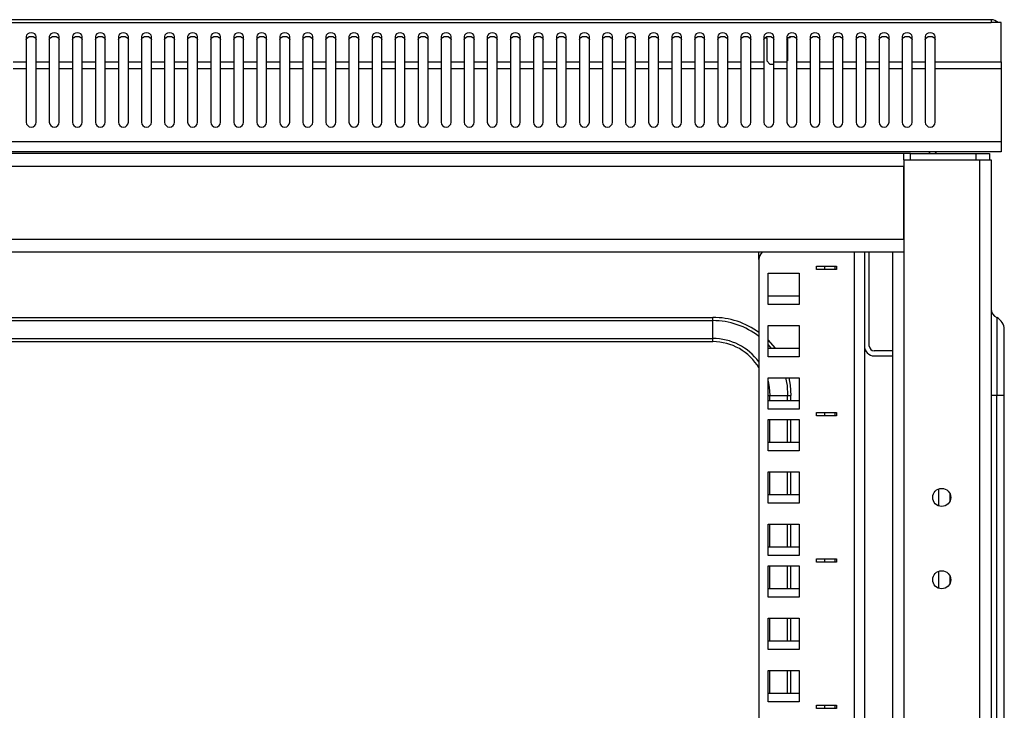
# Model space of a CAD drawing. Units: millimetres. Extents: x 2637 to 6169, y 631 to 6140.
# Drawn here: x 5505 to 5804, y 5431 to 5640 of the extents above; entities that cross this region are included whole.
import ezdxf

# ---------------------------------------------------------------- set-up
doc = ezdxf.new("R2010")
doc.units = ezdxf.units.MM

msp = doc.modelspace()

# ---------------------------------------------------------------- linework, layer by layer
at = {"linetype": 'Continuous', "lineweight": 25}
for p, q in [((5799.68, 5640.36), (5209.68, 5640.36)), ((5209.68, 5639.48), (5799.68, 5639.48)), ((5799.68, 5640.36), (5799.68, 5639.48)), ((5802.68, 5639.48), (5799.68, 5639.48)), ((5802.68, 5627.54), (5802.68, 5639.48)), ((5506.68, 5635.28), (5506.68, 5627.54)), ((5509.68, 5627.54), (5509.68, 5635.28)), ((5513.68, 5635.28), (5513.68, 5627.54)), ((5516.68, 5627.54), (5516.68, 5635.28)), ((5520.68, 5635.28), (5520.68, 5627.54)), ((5523.68, 5627.54), (5523.68, 5635.28)), ((5527.68, 5635.28), (5527.68, 5627.54)), ((5530.68, 5627.54), (5530.68, 5635.28)), ((5534.68, 5635.28), (5534.68, 5627.54)), ((5537.68, 5627.54), (5537.68, 5635.28)), ((5541.68, 5635.28), (5541.68, 5627.54)), ((5544.68, 5627.54), (5544.68, 5635.28)), ((5548.68, 5635.28), (5548.68, 5627.54)), ((5551.68, 5627.54), (5551.68, 5635.28)), ((5555.68, 5635.28), (5555.68, 5627.54)), ((5558.68, 5627.54), (5558.68, 5635.28)), ((5562.68, 5635.28), (5562.68, 5627.54)), ((5565.68, 5627.54), (5565.68, 5635.28)), ((5569.68, 5635.28), (5569.68, 5627.54)), ((5572.68, 5627.54), (5572.68, 5635.28)), ((5576.68, 5635.28), (5576.68, 5627.54)), ((5579.68, 5627.54), (5579.68, 5635.28)), ((5583.68, 5635.28), (5583.68, 5627.54)), ((5586.68, 5627.54), (5586.68, 5635.28)), ((5590.68, 5635.28), (5590.68, 5627.54)), ((5593.68, 5627.54), (5593.68, 5635.28)), ((5597.68, 5635.28), (5597.68, 5627.54)), ((5600.68, 5627.54), (5600.68, 5635.28)), ((5604.68, 5635.28), (5604.68, 5627.54)), ((5607.68, 5627.54), (5607.68, 5635.28)), ((5611.68, 5635.28), (5611.68, 5627.54)), ((5614.68, 5627.54), (5614.68, 5635.28)), ((5618.68, 5635.28), (5618.68, 5627.54)), ((5621.68, 5627.54), (5621.68, 5635.28)), ((5625.68, 5635.28), (5625.68, 5627.54)), ((5628.68, 5627.54), (5628.68, 5635.28)), ((5632.68, 5635.28), (5632.68, 5627.54)), ((5635.68, 5627.54), (5635.68, 5635.28)), ((5639.68, 5635.28), (5639.68, 5627.54)), ((5642.68, 5627.54), (5642.68, 5635.28)), ((5646.68, 5635.28), (5646.68, 5627.54)), ((5649.68, 5627.54), (5649.68, 5635.28)), ((5653.68, 5635.28), (5653.68, 5627.54)), ((5656.68, 5627.54), (5656.68, 5635.28)), ((5660.68, 5635.28), (5660.68, 5627.54)), ((5663.68, 5627.54), (5663.68, 5635.28)), ((5667.68, 5635.28), (5667.68, 5627.54)), ((5670.68, 5627.54), (5670.68, 5635.28)), ((5674.68, 5635.28), (5674.68, 5627.54)), ((5677.68, 5627.54), (5677.68, 5635.28)), ((5681.68, 5635.28), (5681.68, 5627.54)), ((5684.68, 5627.54), (5684.68, 5635.28)), ((5688.68, 5635.28), (5688.68, 5627.54)), ((5691.68, 5627.54), (5691.68, 5635.28)), ((5695.68, 5635.28), (5695.68, 5627.54)), ((5698.68, 5627.54), (5698.68, 5635.28)), ((5702.68, 5635.28), (5702.68, 5627.54)), ((5705.68, 5627.54), (5705.68, 5635.28)), ((5709.68, 5635.28), (5709.68, 5627.54)), ((5712.68, 5627.54), (5712.68, 5635.28)), ((5716.68, 5635.28), (5716.68, 5627.54)), ((5719.68, 5627.54), (5719.68, 5635.28)), ((5723.68, 5635.28), (5723.68, 5627.54)), ((5726.68, 5627.54), (5726.68, 5635.28)), ((5730.68, 5635.28), (5730.68, 5627.54)), ((5730.99, 5634.86), (5731.53, 5634.86)), ((5731.53, 5634.86), (5731.53, 5627.86)), ((5733.68, 5627.54), (5733.68, 5635.28)), ((5737.68, 5635.28), (5737.68, 5627.54)), ((5737.83, 5634.68), (5737.83, 5627.86)), ((5738.68, 5634.86), (5737.99, 5634.86)), ((5738.68, 5634.86), (5738.68, 5635.22)), ((5740.68, 5627.54), (5740.68, 5635.28)), ((5744.68, 5635.28), (5744.68, 5627.54)), ((5747.68, 5627.54), (5747.68, 5635.28)), ((5751.68, 5635.28), (5751.68, 5627.54)), ((5754.68, 5627.54), (5754.68, 5635.28)), ((5758.68, 5635.28), (5758.68, 5627.54)), ((5761.68, 5627.54), (5761.68, 5635.28)), ((5765.68, 5635.28), (5765.68, 5627.54)), ((5768.68, 5627.54), (5768.68, 5635.28)), ((5772.68, 5635.28), (5772.68, 5627.54)), ((5775.68, 5627.54), (5775.68, 5635.28)), ((5779.68, 5635.28), (5779.68, 5627.54)), ((5782.68, 5627.54), (5782.68, 5635.28)), ((5502.68, 5627.54), (5506.68, 5627.54)), ((5506.68, 5627.54), (5506.68, 5625.42)), ((5509.68, 5627.54), (5513.68, 5627.54)), ((5509.68, 5625.42), (5509.68, 5627.54)), ((5513.68, 5627.54), (5513.68, 5625.42)), ((5516.68, 5627.54), (5520.68, 5627.54)), ((5516.68, 5625.42), (5516.68, 5627.54)), ((5520.68, 5627.54), (5520.68, 5625.42)), ((5523.68, 5627.54), (5527.68, 5627.54)), ((5523.68, 5625.42), (5523.68, 5627.54)), ((5527.68, 5627.54), (5527.68, 5625.42)), ((5530.68, 5627.54), (5534.68, 5627.54)), ((5530.68, 5625.42), (5530.68, 5627.54)), ((5534.68, 5627.54), (5534.68, 5625.42)), ((5537.68, 5627.54), (5541.68, 5627.54)), ((5537.68, 5625.42), (5537.68, 5627.54)), ((5541.68, 5627.54), (5541.68, 5625.42)), ((5544.68, 5627.54), (5548.68, 5627.54)), ((5544.68, 5625.42), (5544.68, 5627.54)), ((5548.68, 5627.54), (5548.68, 5625.42)), ((5551.68, 5627.54), (5555.68, 5627.54)), ((5551.68, 5625.42), (5551.68, 5627.54)), ((5555.68, 5627.54), (5555.68, 5625.42)), ((5558.68, 5627.54), (5562.68, 5627.54)), ((5558.68, 5625.42), (5558.68, 5627.54)), ((5562.68, 5627.54), (5562.68, 5625.42)), ((5565.68, 5627.54), (5569.68, 5627.54)), ((5565.68, 5625.42), (5565.68, 5627.54)), ((5569.68, 5627.54), (5569.68, 5625.42)), ((5572.68, 5627.54), (5576.68, 5627.54)), ((5572.68, 5625.42), (5572.68, 5627.54)), ((5576.68, 5627.54), (5576.68, 5625.42)), ((5579.68, 5627.54), (5583.68, 5627.54)), ((5579.68, 5625.42), (5579.68, 5627.54)), ((5583.68, 5627.54), (5583.68, 5625.42)), ((5586.68, 5625.42), (5586.68, 5627.54)), ((5586.68, 5627.54), (5590.68, 5627.54)), ((5590.68, 5627.54), (5590.68, 5625.42)), ((5593.68, 5627.54), (5597.68, 5627.54)), ((5593.68, 5625.42), (5593.68, 5627.54)), ((5597.68, 5627.54), (5597.68, 5625.42)), ((5600.68, 5627.54), (5604.68, 5627.54)), ((5600.68, 5625.42), (5600.68, 5627.54)), ((5604.68, 5627.54), (5604.68, 5625.42)), ((5607.68, 5627.54), (5611.68, 5627.54)), ((5607.68, 5625.42), (5607.68, 5627.54)), ((5611.68, 5627.54), (5611.68, 5625.42)), ((5614.68, 5627.54), (5618.68, 5627.54)), ((5614.68, 5625.42), (5614.68, 5627.54)), ((5618.68, 5627.54), (5618.68, 5625.42)), ((5621.68, 5627.54), (5625.68, 5627.54)), ((5621.68, 5625.42), (5621.68, 5627.54)), ((5625.68, 5627.54), (5625.68, 5625.42)), ((5628.68, 5627.54), (5632.68, 5627.54)), ((5628.68, 5625.42), (5628.68, 5627.54)), ((5632.68, 5627.54), (5632.68, 5625.42)), ((5635.68, 5627.54), (5639.68, 5627.54)), ((5635.68, 5625.42), (5635.68, 5627.54)), ((5639.68, 5627.54), (5639.68, 5625.42)), ((5642.68, 5625.42), (5642.68, 5627.54)), ((5642.68, 5627.54), (5646.68, 5627.54)), ((5646.68, 5627.54), (5646.68, 5625.42)), ((5649.68, 5625.42), (5649.68, 5627.54)), ((5649.68, 5627.54), (5653.68, 5627.54)), ((5653.68, 5627.54), (5653.68, 5625.42)), ((5656.68, 5625.42), (5656.68, 5627.54)), ((5656.68, 5627.54), (5660.68, 5627.54)), ((5660.68, 5627.54), (5660.68, 5625.42)), ((5663.68, 5625.42), (5663.68, 5627.54)), ((5663.68, 5627.54), (5667.68, 5627.54)), ((5667.68, 5627.54), (5667.68, 5625.42)), ((5670.68, 5625.42), (5670.68, 5627.54)), ((5670.68, 5627.54), (5674.68, 5627.54)), ((5674.68, 5627.54), (5674.68, 5625.42)), ((5677.68, 5625.42), (5677.68, 5627.54)), ((5677.68, 5627.54), (5681.68, 5627.54)), ((5681.68, 5627.54), (5681.68, 5625.42)), ((5684.68, 5625.42), (5684.68, 5627.54)), ((5684.68, 5627.54), (5688.68, 5627.54)), ((5688.68, 5627.54), (5688.68, 5625.42)), ((5691.68, 5627.54), (5695.68, 5627.54)), ((5691.68, 5625.42), (5691.68, 5627.54)), ((5695.68, 5627.54), (5695.68, 5625.42)), ((5698.68, 5625.42), (5698.68, 5627.54)), ((5698.68, 5627.54), (5702.68, 5627.54)), ((5702.68, 5627.54), (5702.68, 5625.42)), ((5705.68, 5625.42), (5705.68, 5627.54)), ((5705.68, 5627.54), (5709.68, 5627.54)), ((5709.68, 5627.54), (5709.68, 5625.42)), ((5712.68, 5627.54), (5716.68, 5627.54)), ((5712.68, 5625.42), (5712.68, 5627.54)), ((5716.68, 5627.54), (5716.68, 5625.42)), ((5719.68, 5625.42), (5719.68, 5627.54)), ((5719.68, 5627.54), (5723.68, 5627.54)), ((5723.68, 5627.54), (5723.68, 5625.42)), ((5726.68, 5625.42), (5726.68, 5627.54)), ((5726.68, 5627.54), (5730.68, 5627.54)), ((5730.68, 5627.54), (5730.68, 5625.42)), ((5732.53, 5626.86), (5731.53, 5627.86)), ((5733.68, 5627.54), (5737.68, 5627.54)), ((5733.68, 5625.42), (5733.68, 5627.54)), ((5737.68, 5627.71), (5737.83, 5627.86)), ((5737.68, 5627.54), (5737.68, 5625.42)), ((5740.68, 5627.54), (5744.68, 5627.54)), ((5740.68, 5625.42), (5740.68, 5627.54)), ((5744.68, 5627.54), (5744.68, 5625.42)), ((5747.68, 5627.54), (5751.68, 5627.54)), ((5747.68, 5625.42), (5747.68, 5627.54)), ((5751.68, 5627.54), (5751.68, 5625.42)), ((5754.68, 5627.54), (5758.68, 5627.54)), ((5754.68, 5625.42), (5754.68, 5627.54)), ((5758.68, 5627.54), (5758.68, 5625.42)), ((5761.68, 5627.54), (5765.68, 5627.54)), ((5761.68, 5625.42), (5761.68, 5627.54)), ((5765.68, 5627.54), (5765.68, 5625.42)), ((5768.68, 5627.54), (5772.68, 5627.54)), ((5768.68, 5625.42), (5768.68, 5627.54)), ((5772.68, 5627.54), (5772.68, 5625.42)), ((5775.68, 5625.42), (5775.68, 5627.54)), ((5775.68, 5627.54), (5779.68, 5627.54)), ((5779.68, 5627.54), (5779.68, 5625.42)), ((5782.68, 5627.54), (5802.68, 5627.54)), ((5782.68, 5625.42), (5782.68, 5627.54)), ((5802.68, 5627.54), (5802.68, 5625.42)), ((5506.68, 5625.42), (5502.68, 5625.42)), ((5506.68, 5625.42), (5506.68, 5609.24)), ((5509.68, 5609.24), (5509.68, 5625.42)), ((5513.68, 5625.42), (5509.68, 5625.42)), ((5513.68, 5625.42), (5513.68, 5609.24)), ((5516.68, 5609.24), (5516.68, 5625.42)), ((5520.68, 5625.42), (5516.68, 5625.42)), ((5520.68, 5625.42), (5520.68, 5609.24)), ((5523.68, 5609.24), (5523.68, 5625.42)), ((5527.68, 5625.42), (5523.68, 5625.42)), ((5527.68, 5625.42), (5527.68, 5609.24)), ((5530.68, 5609.24), (5530.68, 5625.42)), ((5534.68, 5625.42), (5530.68, 5625.42)), ((5534.68, 5625.42), (5534.68, 5609.24)), ((5537.68, 5609.24), (5537.68, 5625.42)), ((5541.68, 5625.42), (5537.68, 5625.42)), ((5541.68, 5625.42), (5541.68, 5609.24)), ((5544.68, 5609.24), (5544.68, 5625.42)), ((5548.68, 5625.42), (5544.68, 5625.42)), ((5548.68, 5625.42), (5548.68, 5609.24)), ((5551.68, 5609.24), (5551.68, 5625.42)), ((5555.68, 5625.42), (5551.68, 5625.42)), ((5555.68, 5625.42), (5555.68, 5609.24)), ((5558.68, 5609.24), (5558.68, 5625.42)), ((5562.68, 5625.42), (5558.68, 5625.42)), ((5562.68, 5625.42), (5562.68, 5609.24)), ((5565.68, 5609.24), (5565.68, 5625.42)), ((5569.68, 5625.42), (5565.68, 5625.42)), ((5569.68, 5625.42), (5569.68, 5609.24)), ((5572.68, 5609.24), (5572.68, 5625.42)), ((5576.68, 5625.42), (5572.68, 5625.42)), ((5576.68, 5625.42), (5576.68, 5609.24)), ((5579.68, 5609.24), (5579.68, 5625.42)), ((5583.68, 5625.42), (5579.68, 5625.42)), ((5583.68, 5625.42), (5583.68, 5609.24)), ((5586.68, 5609.24), (5586.68, 5625.42)), ((5590.68, 5625.42), (5586.68, 5625.42)), ((5590.68, 5625.42), (5590.68, 5609.24)), ((5593.68, 5609.24), (5593.68, 5625.42)), ((5597.68, 5625.42), (5593.68, 5625.42)), ((5597.68, 5625.42), (5597.68, 5609.24)), ((5600.68, 5609.24), (5600.68, 5625.42)), ((5604.68, 5625.42), (5600.68, 5625.42)), ((5604.68, 5625.42), (5604.68, 5609.24)), ((5607.68, 5609.24), (5607.68, 5625.42)), ((5611.68, 5625.42), (5607.68, 5625.42)), ((5611.68, 5625.42), (5611.68, 5609.24)), ((5614.68, 5609.24), (5614.68, 5625.42)), ((5618.68, 5625.42), (5614.68, 5625.42)), ((5618.68, 5625.42), (5618.68, 5609.24)), ((5621.68, 5609.24), (5621.68, 5625.42)), ((5625.68, 5625.42), (5621.68, 5625.42)), ((5625.68, 5625.42), (5625.68, 5609.24)), ((5628.68, 5609.24), (5628.68, 5625.42)), ((5632.68, 5625.42), (5628.68, 5625.42)), ((5632.68, 5625.42), (5632.68, 5609.24)), ((5635.68, 5609.24), (5635.68, 5625.42)), ((5639.68, 5625.42), (5635.68, 5625.42)), ((5639.68, 5625.42), (5639.68, 5609.24)), ((5642.68, 5609.24), (5642.68, 5625.42)), ((5646.68, 5625.42), (5642.68, 5625.42)), ((5646.68, 5625.42), (5646.68, 5609.24)), ((5649.68, 5609.24), (5649.68, 5625.42)), ((5653.68, 5625.42), (5649.68, 5625.42)), ((5653.68, 5625.42), (5653.68, 5609.24)), ((5656.68, 5609.24), (5656.68, 5625.42)), ((5660.68, 5625.42), (5656.68, 5625.42)), ((5660.68, 5625.42), (5660.68, 5609.24)), ((5663.68, 5609.24), (5663.68, 5625.42)), ((5667.68, 5625.42), (5663.68, 5625.42)), ((5667.68, 5625.42), (5667.68, 5609.24)), ((5670.68, 5609.24), (5670.68, 5625.42)), ((5674.68, 5625.42), (5670.68, 5625.42)), ((5674.68, 5625.42), (5674.68, 5609.24)), ((5677.68, 5609.24), (5677.68, 5625.42)), ((5681.68, 5625.42), (5677.68, 5625.42)), ((5681.68, 5625.42), (5681.68, 5609.24)), ((5684.68, 5609.24), (5684.68, 5625.42)), ((5688.68, 5625.42), (5684.68, 5625.42)), ((5688.68, 5625.42), (5688.68, 5609.24)), ((5691.68, 5609.24), (5691.68, 5625.42)), ((5695.68, 5625.42), (5691.68, 5625.42)), ((5695.68, 5625.42), (5695.68, 5609.24)), ((5698.68, 5609.24), (5698.68, 5625.42)), ((5702.68, 5625.42), (5698.68, 5625.42)), ((5702.68, 5625.42), (5702.68, 5609.24)), ((5705.68, 5609.24), (5705.68, 5625.42)), ((5709.68, 5625.42), (5705.68, 5625.42)), ((5709.68, 5625.42), (5709.68, 5609.24)), ((5712.68, 5609.24), (5712.68, 5625.42)), ((5716.68, 5625.42), (5712.68, 5625.42)), ((5716.68, 5625.42), (5716.68, 5609.24)), ((5719.68, 5609.24), (5719.68, 5625.42)), ((5723.68, 5625.42), (5719.68, 5625.42)), ((5723.68, 5625.42), (5723.68, 5609.24)), ((5726.68, 5609.24), (5726.68, 5625.42)), ((5730.68, 5625.42), (5726.68, 5625.42)), ((5730.68, 5625.42), (5730.68, 5609.24)), ((5732.53, 5626.86), (5733.68, 5626.86)), ((5733.68, 5609.24), (5733.68, 5625.42)), ((5737.68, 5625.42), (5733.68, 5625.42)), ((5737.68, 5625.42), (5737.68, 5609.24)), ((5740.68, 5609.24), (5740.68, 5625.42)), ((5744.68, 5625.42), (5740.68, 5625.42)), ((5744.68, 5625.42), (5744.68, 5609.24)), ((5747.68, 5609.24), (5747.68, 5625.42)), ((5751.68, 5625.42), (5747.68, 5625.42)), ((5751.68, 5625.42), (5751.68, 5609.24)), ((5754.68, 5609.24), (5754.68, 5625.42)), ((5758.68, 5625.42), (5754.68, 5625.42)), ((5758.68, 5625.42), (5758.68, 5609.24)), ((5761.68, 5609.24), (5761.68, 5625.42)), ((5765.68, 5625.42), (5761.68, 5625.42)), ((5765.68, 5625.42), (5765.68, 5609.24)), ((5768.68, 5609.24), (5768.68, 5625.42)), ((5772.68, 5625.42), (5768.68, 5625.42)), ((5772.68, 5625.42), (5772.68, 5609.24)), ((5775.68, 5609.24), (5775.68, 5625.42)), ((5779.68, 5625.42), (5775.68, 5625.42)), ((5779.68, 5625.42), (5779.68, 5609.24)), ((5782.68, 5609.24), (5782.68, 5625.42)), ((5802.68, 5625.42), (5782.68, 5625.42)), ((5802.68, 5625.42), (5802.68, 5603.24)), ((5802.68, 5603.24), (5206.68, 5603.24)), ((5802.68, 5603.24), (5802.68, 5600.24)), ((5802.68, 5600.24), (5206.68, 5600.24)), ((5773.18, 5599.74), (5233.18, 5599.74)), ((5773.18, 5597.74), (5773.18, 5599.74)), ((5775.18, 5599.74), (5773.18, 5599.74)), ((5773.18, 5597.74), (5773.18, 5569.74)), ((5773.18, 5597.74), (5796.18, 5597.74)), ((5775.18, 5599.74), (5795.18, 5599.74)), ((5775.18, 5597.74), (5775.18, 5599.74)), ((5775.18, 5597.74), (5795.18, 5597.74)), ((5795.18, 5597.74), (5795.18, 5599.74)), ((5795.18, 5599.74), (5799.18, 5599.74)), ((5796.18, 5597.74), (5796.18, 3445.49)), ((5796.18, 5597.74), (5799.68, 5597.74)), ((5799.18, 5599.74), (5799.18, 5597.74)), ((5799.68, 5597.74), (5799.68, 3445.49)), ((5773.18, 5595.74), (5233.18, 5595.74)), ((5773.18, 5573.74), (5773.18, 5595.74)), ((5233.18, 5573.74), (5773.18, 5573.74)), ((5769.68, 5569.74), (5236.68, 5569.74)), ((5729.18, 5567.5), (5729.18, 5569.74)), ((5729.18, 5567.5), (5729.18, 3473.49)), ((5758.18, 3473.49), (5758.18, 5569.74)), ((5761.18, 5569.74), (5761.18, 3473.49)), ((5762.68, 5541.24), (5762.68, 5569.74)), ((5773.18, 5569.74), (5769.68, 5569.74)), ((5769.68, 5569.74), (5769.68, 5427.74)), ((5773.18, 5569.74), (5773.18, 5427.74)), ((5746.68, 5565.52), (5752.68, 5565.52)), ((5746.68, 5564.52), (5746.68, 5565.52)), ((5752.68, 5564.52), (5746.68, 5564.52)), ((5749.18, 5564.52), (5749.18, 5565.52)), ((5752.18, 5565.52), (5752.18, 5564.52)), ((5752.68, 5565.52), (5752.68, 5564.52)), ((5731.93, 5563.35), (5741.43, 5563.35)), ((5731.93, 5553.85), (5731.93, 5563.35)), ((5741.43, 5563.35), (5741.43, 5553.85)), ((5741.43, 5556.35), (5731.93, 5556.35)), ((5741.43, 5553.85), (5731.93, 5553.85)), ((5297.18, 5549.92), (5715.18, 5549.92)), ((5715.18, 5548.95), (5715.18, 5549.92)), ((5801.4, 5549.86), (5801.4, 5526.24)), ((5297.18, 5548.95), (5715.18, 5548.95)), ((5715.18, 5543.53), (5715.18, 5548.95)), ((5731.93, 5547.47), (5741.43, 5547.47)), ((5731.93, 5537.97), (5731.93, 5547.47)), ((5741.43, 5547.47), (5741.43, 5537.97)), ((5297.18, 5543.53), (5715.18, 5543.53)), ((5715.18, 5542.56), (5715.18, 5543.53)), ((5803.68, 5526.24), (5803.68, 5546.24)), ((5297.18, 5542.56), (5715.18, 5542.56)), ((5731.93, 5541.58), (5732.88, 5540.47)), ((5741.43, 5540.47), (5731.93, 5540.47)), ((5741.43, 5537.97), (5731.93, 5537.97)), ((5769.68, 5539.74), (5764.18, 5539.74)), ((5764.18, 5538.24), (5769.68, 5538.24)), ((5731.93, 5531.6), (5741.43, 5531.6)), ((5731.93, 5522.1), (5731.93, 5531.6)), ((5741.43, 5531.6), (5741.43, 5522.1)), ((5731.93, 5526.24), (5732.47, 5526.24)), ((5732.47, 5526.24), (5737.89, 5526.24)), ((5732.47, 5524.6), (5732.47, 5526.24)), ((5737.89, 5526.24), (5738.86, 5526.24)), ((5737.89, 5524.6), (5737.89, 5526.24)), ((5738.86, 5524.6), (5738.86, 5526.24)), ((5801.4, 5526.24), (5799.68, 5526.24)), ((5801.4, 5409.53), (5801.4, 5526.24)), ((5803.68, 5526.24), (5801.4, 5526.24)), ((5803.68, 5407.24), (5803.68, 5526.24)), ((5741.43, 5524.6), (5731.93, 5524.6)), ((5741.43, 5522.1), (5731.93, 5522.1)), ((5746.68, 5521.07), (5752.68, 5521.07)), ((5746.68, 5520.07), (5746.68, 5521.07)), ((5752.68, 5520.07), (5746.68, 5520.07)), ((5749.18, 5520.07), (5749.18, 5521.07)), ((5752.18, 5521.07), (5752.18, 5520.07)), ((5752.68, 5521.07), (5752.68, 5520.07)), ((5731.93, 5518.9), (5741.43, 5518.9)), ((5731.93, 5509.4), (5731.93, 5518.9)), ((5732.47, 5511.9), (5732.47, 5518.9)), ((5737.89, 5511.9), (5737.89, 5518.9)), ((5738.86, 5511.9), (5738.86, 5518.9)), ((5741.43, 5518.9), (5741.43, 5509.4)), ((5741.43, 5511.9), (5731.93, 5511.9)), ((5741.43, 5509.4), (5731.93, 5509.4)), ((5731.93, 5503.02), (5741.43, 5503.02)), ((5731.93, 5493.52), (5731.93, 5503.02)), ((5732.47, 5496.02), (5732.47, 5503.02)), ((5737.89, 5496.02), (5737.89, 5503.02)), ((5738.86, 5496.02), (5738.86, 5503.02)), ((5741.43, 5503.02), (5741.43, 5493.52)), ((5741.43, 5496.02), (5731.93, 5496.02)), ((5783.68, 5497.8), (5783.68, 5492.68)), ((5787.18, 5496.39), (5787.18, 5494.1)), ((5741.43, 5493.52), (5731.93, 5493.52)), ((5731.93, 5487.15), (5741.43, 5487.15)), ((5731.93, 5477.65), (5731.93, 5487.15)), ((5732.47, 5480.15), (5732.47, 5487.15)), ((5737.89, 5480.15), (5737.89, 5487.15)), ((5738.86, 5480.15), (5738.86, 5487.15)), ((5741.43, 5487.15), (5741.43, 5477.65)), ((5741.43, 5480.15), (5731.93, 5480.15)), ((5741.43, 5477.65), (5731.93, 5477.65)), ((5746.68, 5476.62), (5752.68, 5476.62)), ((5746.68, 5475.62), (5746.68, 5476.62)), ((5752.68, 5475.62), (5746.68, 5475.62)), ((5749.18, 5475.62), (5749.18, 5476.62)), ((5752.18, 5476.62), (5752.18, 5475.62)), ((5752.68, 5476.62), (5752.68, 5475.62)), ((5731.93, 5474.45), (5741.43, 5474.45)), ((5731.93, 5464.95), (5731.93, 5474.45)), ((5732.47, 5467.45), (5732.47, 5474.45)), ((5737.89, 5467.45), (5737.89, 5474.45)), ((5738.86, 5467.45), (5738.86, 5474.45)), ((5741.43, 5474.45), (5741.43, 5464.95)), ((5783.68, 5472.8), (5783.68, 5467.68)), ((5787.18, 5471.39), (5787.18, 5469.1)), ((5741.43, 5467.45), (5731.93, 5467.45)), ((5741.43, 5464.95), (5731.93, 5464.95)), ((5731.93, 5458.57), (5741.43, 5458.57)), ((5731.93, 5449.07), (5731.93, 5458.57)), ((5732.47, 5451.57), (5732.47, 5458.57)), ((5737.89, 5451.57), (5737.89, 5458.57)), ((5738.86, 5451.57), (5738.86, 5458.57)), ((5741.43, 5458.57), (5741.43, 5449.07)), ((5741.43, 5451.57), (5731.93, 5451.57)), ((5741.43, 5449.07), (5731.93, 5449.07)), ((5731.93, 5442.7), (5741.43, 5442.7)), ((5731.93, 5433.2), (5731.93, 5442.7)), ((5732.47, 5435.7), (5732.47, 5442.7)), ((5737.89, 5435.7), (5737.89, 5442.7)), ((5738.86, 5435.7), (5738.86, 5442.7)), ((5741.43, 5442.7), (5741.43, 5433.2)), ((5741.43, 5435.7), (5731.93, 5435.7)), ((5741.43, 5433.2), (5731.93, 5433.2)), ((5746.68, 5432.17), (5752.68, 5432.17)), ((5746.68, 5431.17), (5746.68, 5432.17)), ((5752.68, 5431.17), (5746.68, 5431.17)), ((5749.18, 5431.17), (5749.18, 5432.17)), ((5752.18, 5432.17), (5752.18, 5431.17)), ((5752.68, 5432.17), (5752.68, 5431.17))]:
    msp.add_line(p, q, dxfattribs=at)
at = {"linetype": 'Continuous', "lineweight": 25, "flags": 128}
for points in [[(5509.68, 5635.28), (5509.57, 5635.68), (5509.24, 5636.03), (5508.76, 5636.26), (5508.18, 5636.34), (5507.61, 5636.26), (5507.12, 5636.03), (5506.8, 5635.68), (5506.68, 5635.28)], [(5516.68, 5635.28), (5516.57, 5635.68), (5516.24, 5636.03), (5515.76, 5636.26), (5515.18, 5636.34), (5514.61, 5636.26), (5514.12, 5636.03), (5513.8, 5635.68), (5513.68, 5635.28)], [(5523.68, 5635.28), (5523.57, 5635.68), (5523.24, 5636.03), (5522.76, 5636.26), (5522.18, 5636.34), (5521.61, 5636.26), (5521.12, 5636.03), (5520.8, 5635.68), (5520.68, 5635.28)], [(5530.68, 5635.28), (5530.57, 5635.68), (5530.24, 5636.03), (5529.76, 5636.26), (5529.18, 5636.34), (5528.61, 5636.26), (5528.12, 5636.03), (5527.8, 5635.68), (5527.68, 5635.28)], [(5537.68, 5635.28), (5537.57, 5635.68), (5537.24, 5636.03), (5536.76, 5636.26), (5536.18, 5636.34), (5535.61, 5636.26), (5535.12, 5636.03), (5534.8, 5635.68), (5534.68, 5635.28)], [(5544.68, 5635.28), (5544.57, 5635.68), (5544.24, 5636.03), (5543.76, 5636.26), (5543.18, 5636.34), (5542.61, 5636.26), (5542.12, 5636.03), (5541.8, 5635.68), (5541.68, 5635.28)], [(5551.68, 5635.28), (5551.57, 5635.68), (5551.24, 5636.03), (5550.76, 5636.26), (5550.18, 5636.34), (5549.61, 5636.26), (5549.12, 5636.03), (5548.8, 5635.68), (5548.68, 5635.28)], [(5558.68, 5635.28), (5558.57, 5635.68), (5558.24, 5636.03), (5557.76, 5636.26), (5557.18, 5636.34), (5556.61, 5636.26), (5556.12, 5636.03), (5555.8, 5635.68), (5555.68, 5635.28)], [(5565.68, 5635.28), (5565.57, 5635.68), (5565.24, 5636.03), (5564.76, 5636.26), (5564.18, 5636.34), (5563.61, 5636.26), (5563.12, 5636.03), (5562.8, 5635.68), (5562.68, 5635.28)], [(5572.68, 5635.28), (5572.57, 5635.68), (5572.24, 5636.03), (5571.76, 5636.26), (5571.18, 5636.34), (5570.61, 5636.26), (5570.12, 5636.03), (5569.8, 5635.68), (5569.68, 5635.28)], [(5579.68, 5635.28), (5579.57, 5635.68), (5579.24, 5636.03), (5578.76, 5636.26), (5578.18, 5636.34), (5577.61, 5636.26), (5577.12, 5636.03), (5576.8, 5635.68), (5576.68, 5635.28)], [(5586.68, 5635.28), (5586.57, 5635.68), (5586.24, 5636.03), (5585.76, 5636.26), (5585.18, 5636.34), (5584.61, 5636.26), (5584.12, 5636.03), (5583.8, 5635.68), (5583.68, 5635.28)], [(5593.68, 5635.28), (5593.57, 5635.68), (5593.24, 5636.03), (5592.76, 5636.26), (5592.18, 5636.34), (5591.61, 5636.26), (5591.12, 5636.03), (5590.8, 5635.68), (5590.68, 5635.28)], [(5600.68, 5635.28), (5600.57, 5635.68), (5600.24, 5636.03), (5599.76, 5636.26), (5599.18, 5636.34), (5598.61, 5636.26), (5598.12, 5636.03), (5597.8, 5635.68), (5597.68, 5635.28)], [(5607.68, 5635.28), (5607.57, 5635.68), (5607.24, 5636.03), (5606.76, 5636.26), (5606.18, 5636.34), (5605.61, 5636.26), (5605.12, 5636.03), (5604.8, 5635.68), (5604.68, 5635.28)], [(5614.68, 5635.28), (5614.57, 5635.68), (5614.24, 5636.03), (5613.76, 5636.26), (5613.18, 5636.34), (5612.61, 5636.26), (5612.12, 5636.03), (5611.8, 5635.68), (5611.68, 5635.28)], [(5621.68, 5635.28), (5621.57, 5635.68), (5621.24, 5636.03), (5620.76, 5636.26), (5620.18, 5636.34), (5619.61, 5636.26), (5619.12, 5636.03), (5618.8, 5635.68), (5618.68, 5635.28)], [(5628.68, 5635.28), (5628.57, 5635.68), (5628.24, 5636.03), (5627.76, 5636.26), (5627.18, 5636.34), (5626.61, 5636.26), (5626.12, 5636.03), (5625.8, 5635.68), (5625.68, 5635.28)], [(5635.68, 5635.28), (5635.57, 5635.68), (5635.24, 5636.03), (5634.76, 5636.26), (5634.18, 5636.34), (5633.61, 5636.26), (5633.12, 5636.03), (5632.8, 5635.68), (5632.68, 5635.28)], [(5642.68, 5635.28), (5642.57, 5635.68), (5642.24, 5636.03), (5641.76, 5636.26), (5641.18, 5636.34), (5640.61, 5636.26), (5640.12, 5636.03), (5639.8, 5635.68), (5639.68, 5635.28)], [(5649.68, 5635.28), (5649.57, 5635.68), (5649.24, 5636.03), (5648.76, 5636.26), (5648.18, 5636.34), (5647.61, 5636.26), (5647.12, 5636.03), (5646.8, 5635.68), (5646.68, 5635.28)], [(5656.68, 5635.28), (5656.57, 5635.68), (5656.24, 5636.03), (5655.76, 5636.26), (5655.18, 5636.34), (5654.61, 5636.26), (5654.12, 5636.03), (5653.8, 5635.68), (5653.68, 5635.28)], [(5663.68, 5635.28), (5663.57, 5635.68), (5663.24, 5636.03), (5662.76, 5636.26), (5662.18, 5636.34), (5661.61, 5636.26), (5661.12, 5636.03), (5660.8, 5635.68), (5660.68, 5635.28)], [(5670.68, 5635.28), (5670.57, 5635.68), (5670.24, 5636.03), (5669.76, 5636.26), (5669.18, 5636.34), (5668.61, 5636.26), (5668.12, 5636.03), (5667.8, 5635.68), (5667.68, 5635.28)], [(5677.68, 5635.28), (5677.57, 5635.68), (5677.24, 5636.03), (5676.76, 5636.26), (5676.18, 5636.34), (5675.61, 5636.26), (5675.12, 5636.03), (5674.8, 5635.68), (5674.68, 5635.28)], [(5684.68, 5635.28), (5684.57, 5635.68), (5684.24, 5636.03), (5683.76, 5636.26), (5683.18, 5636.34), (5682.61, 5636.26), (5682.12, 5636.03), (5681.8, 5635.68), (5681.68, 5635.28)], [(5691.68, 5635.28), (5691.57, 5635.68), (5691.24, 5636.03), (5690.76, 5636.26), (5690.18, 5636.34), (5689.61, 5636.26), (5689.12, 5636.03), (5688.8, 5635.68), (5688.68, 5635.28)], [(5698.68, 5635.28), (5698.57, 5635.68), (5698.24, 5636.03), (5697.76, 5636.26), (5697.18, 5636.34), (5696.61, 5636.26), (5696.12, 5636.03), (5695.8, 5635.68), (5695.68, 5635.28)], [(5705.68, 5635.28), (5705.57, 5635.68), (5705.24, 5636.03), (5704.76, 5636.26), (5704.18, 5636.34), (5703.61, 5636.26), (5703.12, 5636.03), (5702.8, 5635.68), (5702.68, 5635.28)], [(5712.68, 5635.28), (5712.57, 5635.68), (5712.24, 5636.03), (5711.76, 5636.26), (5711.18, 5636.34), (5710.61, 5636.26), (5710.12, 5636.03), (5709.8, 5635.68), (5709.68, 5635.28)], [(5719.68, 5635.28), (5719.57, 5635.68), (5719.24, 5636.03), (5718.76, 5636.26), (5718.18, 5636.34), (5717.61, 5636.26), (5717.12, 5636.03), (5716.8, 5635.68), (5716.68, 5635.28)], [(5726.68, 5635.28), (5726.57, 5635.68), (5726.24, 5636.03), (5725.76, 5636.26), (5725.18, 5636.34), (5724.61, 5636.26), (5724.12, 5636.03), (5723.8, 5635.68), (5723.68, 5635.28)], [(5733.68, 5635.28), (5733.57, 5635.68), (5733.24, 5636.03), (5732.76, 5636.26), (5732.18, 5636.34), (5731.61, 5636.26), (5731.12, 5636.03), (5730.8, 5635.68), (5730.68, 5635.28)], [(5740.68, 5635.28), (5740.57, 5635.68), (5740.24, 5636.03), (5739.76, 5636.26), (5739.18, 5636.34), (5738.61, 5636.26), (5738.12, 5636.03), (5737.8, 5635.68), (5737.68, 5635.28)], [(5747.68, 5635.28), (5747.57, 5635.68), (5747.24, 5636.03), (5746.76, 5636.26), (5746.18, 5636.34), (5745.61, 5636.26), (5745.12, 5636.03), (5744.8, 5635.68), (5744.68, 5635.28)], [(5754.68, 5635.28), (5754.57, 5635.68), (5754.24, 5636.03), (5753.76, 5636.26), (5753.18, 5636.34), (5752.61, 5636.26), (5752.12, 5636.03), (5751.8, 5635.68), (5751.68, 5635.28)], [(5761.68, 5635.28), (5761.57, 5635.68), (5761.24, 5636.03), (5760.76, 5636.26), (5760.18, 5636.34), (5759.61, 5636.26), (5759.12, 5636.03), (5758.8, 5635.68), (5758.68, 5635.28)], [(5768.68, 5635.28), (5768.57, 5635.68), (5768.24, 5636.03), (5767.76, 5636.26), (5767.18, 5636.34), (5766.61, 5636.26), (5766.12, 5636.03), (5765.8, 5635.68), (5765.68, 5635.28)], [(5775.68, 5635.28), (5775.57, 5635.68), (5775.24, 5636.03), (5774.76, 5636.26), (5774.18, 5636.34), (5773.61, 5636.26), (5773.12, 5636.03), (5772.8, 5635.68), (5772.68, 5635.28)], [(5782.68, 5635.28), (5782.57, 5635.68), (5782.24, 5636.03), (5781.76, 5636.26), (5781.18, 5636.34), (5780.61, 5636.26), (5780.12, 5636.03), (5779.8, 5635.68), (5779.68, 5635.28)], [(5506.68, 5634.22), (5506.8, 5634.62), (5507.12, 5634.97), (5507.61, 5635.2), (5508.18, 5635.28), (5508.76, 5635.2), (5509.24, 5634.97), (5509.57, 5634.62), (5509.68, 5634.22)], [(5513.68, 5634.22), (5513.8, 5634.62), (5514.12, 5634.97), (5514.61, 5635.2), (5515.18, 5635.28), (5515.76, 5635.2), (5516.24, 5634.97), (5516.57, 5634.62), (5516.68, 5634.22)], [(5520.68, 5634.22), (5520.8, 5634.62), (5521.12, 5634.97), (5521.61, 5635.2), (5522.18, 5635.28), (5522.76, 5635.2), (5523.24, 5634.97), (5523.57, 5634.62), (5523.68, 5634.22)], [(5527.68, 5634.22), (5527.8, 5634.62), (5528.12, 5634.97), (5528.61, 5635.2), (5529.18, 5635.28), (5529.76, 5635.2), (5530.24, 5634.97), (5530.57, 5634.62), (5530.68, 5634.22)], [(5534.68, 5634.22), (5534.8, 5634.62), (5535.12, 5634.97), (5535.61, 5635.2), (5536.18, 5635.28), (5536.76, 5635.2), (5537.24, 5634.97), (5537.57, 5634.62), (5537.68, 5634.22)], [(5541.68, 5634.22), (5541.8, 5634.62), (5542.12, 5634.97), (5542.61, 5635.2), (5543.18, 5635.28), (5543.76, 5635.2), (5544.24, 5634.97), (5544.57, 5634.62), (5544.68, 5634.22)], [(5548.68, 5634.22), (5548.8, 5634.62), (5549.12, 5634.97), (5549.61, 5635.2), (5550.18, 5635.28), (5550.76, 5635.2), (5551.24, 5634.97), (5551.57, 5634.62), (5551.68, 5634.22)], [(5555.68, 5634.22), (5555.8, 5634.62), (5556.12, 5634.97), (5556.61, 5635.2), (5557.18, 5635.28), (5557.76, 5635.2), (5558.24, 5634.97), (5558.57, 5634.62), (5558.68, 5634.22)], [(5562.68, 5634.22), (5562.8, 5634.62), (5563.12, 5634.97), (5563.61, 5635.2), (5564.18, 5635.28), (5564.76, 5635.2), (5565.24, 5634.97), (5565.57, 5634.62), (5565.68, 5634.22)], [(5569.68, 5634.22), (5569.8, 5634.62), (5570.12, 5634.97), (5570.61, 5635.2), (5571.18, 5635.28), (5571.76, 5635.2), (5572.24, 5634.97), (5572.57, 5634.62), (5572.68, 5634.22)], [(5576.68, 5634.22), (5576.8, 5634.62), (5577.12, 5634.97), (5577.61, 5635.2), (5578.18, 5635.28), (5578.76, 5635.2), (5579.24, 5634.97), (5579.57, 5634.62), (5579.68, 5634.22)], [(5583.68, 5634.22), (5583.8, 5634.62), (5584.12, 5634.97), (5584.61, 5635.2), (5585.18, 5635.28), (5585.76, 5635.2), (5586.24, 5634.97), (5586.57, 5634.62), (5586.68, 5634.22)], [(5590.68, 5634.22), (5590.8, 5634.62), (5591.12, 5634.97), (5591.61, 5635.2), (5592.18, 5635.28), (5592.76, 5635.2), (5593.24, 5634.97), (5593.57, 5634.62), (5593.68, 5634.22)], [(5597.68, 5634.22), (5597.8, 5634.62), (5598.12, 5634.97), (5598.61, 5635.2), (5599.18, 5635.28), (5599.76, 5635.2), (5600.24, 5634.97), (5600.57, 5634.62), (5600.68, 5634.22)], [(5604.68, 5634.22), (5604.8, 5634.62), (5605.12, 5634.97), (5605.61, 5635.2), (5606.18, 5635.28), (5606.76, 5635.2), (5607.24, 5634.97), (5607.57, 5634.62), (5607.68, 5634.22)], [(5611.68, 5634.22), (5611.8, 5634.62), (5612.12, 5634.97), (5612.61, 5635.2), (5613.18, 5635.28), (5613.76, 5635.2), (5614.24, 5634.97), (5614.57, 5634.62), (5614.68, 5634.22)], [(5618.68, 5634.22), (5618.8, 5634.62), (5619.12, 5634.97), (5619.61, 5635.2), (5620.18, 5635.28), (5620.76, 5635.2), (5621.24, 5634.97), (5621.57, 5634.62), (5621.68, 5634.22)], [(5625.68, 5634.22), (5625.8, 5634.62), (5626.12, 5634.97), (5626.61, 5635.2), (5627.18, 5635.28), (5627.76, 5635.2), (5628.24, 5634.97), (5628.57, 5634.62), (5628.68, 5634.22)], [(5632.68, 5634.22), (5632.8, 5634.62), (5633.12, 5634.97), (5633.61, 5635.2), (5634.18, 5635.28), (5634.76, 5635.2), (5635.24, 5634.97), (5635.57, 5634.62), (5635.68, 5634.22)], [(5639.68, 5634.22), (5639.8, 5634.62), (5640.12, 5634.97), (5640.61, 5635.2), (5641.18, 5635.28), (5641.76, 5635.2), (5642.24, 5634.97), (5642.57, 5634.62), (5642.68, 5634.22)], [(5646.68, 5634.22), (5646.8, 5634.62), (5647.12, 5634.97), (5647.61, 5635.2), (5648.18, 5635.28), (5648.76, 5635.2), (5649.24, 5634.97), (5649.57, 5634.62), (5649.68, 5634.22)], [(5653.68, 5634.22), (5653.8, 5634.62), (5654.12, 5634.97), (5654.61, 5635.2), (5655.18, 5635.28), (5655.76, 5635.2), (5656.24, 5634.97), (5656.57, 5634.62), (5656.68, 5634.22)], [(5660.68, 5634.22), (5660.8, 5634.62), (5661.12, 5634.97), (5661.61, 5635.2), (5662.18, 5635.28), (5662.76, 5635.2), (5663.24, 5634.97), (5663.57, 5634.62), (5663.68, 5634.22)], [(5667.68, 5634.22), (5667.8, 5634.62), (5668.12, 5634.97), (5668.61, 5635.2), (5669.18, 5635.28), (5669.76, 5635.2), (5670.24, 5634.97), (5670.57, 5634.62), (5670.68, 5634.22)], [(5674.68, 5634.22), (5674.8, 5634.62), (5675.12, 5634.97), (5675.61, 5635.2), (5676.18, 5635.28), (5676.76, 5635.2), (5677.24, 5634.97), (5677.57, 5634.62), (5677.68, 5634.22)], [(5681.68, 5634.22), (5681.8, 5634.62), (5682.12, 5634.97), (5682.61, 5635.2), (5683.18, 5635.28), (5683.76, 5635.2), (5684.24, 5634.97), (5684.57, 5634.62), (5684.68, 5634.22)], [(5688.68, 5634.22), (5688.8, 5634.62), (5689.12, 5634.97), (5689.61, 5635.2), (5690.18, 5635.28), (5690.76, 5635.2), (5691.24, 5634.97), (5691.57, 5634.62), (5691.68, 5634.22)], [(5695.68, 5634.22), (5695.8, 5634.62), (5696.12, 5634.97), (5696.61, 5635.2), (5697.18, 5635.28), (5697.76, 5635.2), (5698.24, 5634.97), (5698.57, 5634.62), (5698.68, 5634.22)], [(5702.68, 5634.22), (5702.8, 5634.62), (5703.12, 5634.97), (5703.61, 5635.2), (5704.18, 5635.28), (5704.76, 5635.2), (5705.24, 5634.97), (5705.57, 5634.62), (5705.68, 5634.22)], [(5709.68, 5634.22), (5709.8, 5634.62), (5710.12, 5634.97), (5710.61, 5635.2), (5711.18, 5635.28), (5711.76, 5635.2), (5712.24, 5634.97), (5712.57, 5634.62), (5712.68, 5634.22)], [(5716.68, 5634.22), (5716.8, 5634.62), (5717.12, 5634.97), (5717.61, 5635.2), (5718.18, 5635.28), (5718.76, 5635.2), (5719.24, 5634.97), (5719.57, 5634.62), (5719.68, 5634.22)], [(5723.68, 5634.22), (5723.8, 5634.62), (5724.12, 5634.97), (5724.61, 5635.2), (5725.18, 5635.28), (5725.76, 5635.2), (5726.24, 5634.97), (5726.57, 5634.62), (5726.68, 5634.22)], [(5730.68, 5634.22), (5730.8, 5634.62), (5731.12, 5634.97), (5731.61, 5635.2), (5732.18, 5635.28), (5732.76, 5635.2), (5733.24, 5634.97), (5733.57, 5634.62), (5733.68, 5634.22)], [(5737.68, 5634.22), (5737.8, 5634.62), (5738.12, 5634.97), (5738.61, 5635.2), (5739.18, 5635.28), (5739.76, 5635.2), (5740.24, 5634.97), (5740.57, 5634.62), (5740.68, 5634.22)], [(5744.68, 5634.22), (5744.8, 5634.62), (5745.12, 5634.97), (5745.61, 5635.2), (5746.18, 5635.28), (5746.76, 5635.2), (5747.24, 5634.97), (5747.57, 5634.62), (5747.68, 5634.22)], [(5751.68, 5634.22), (5751.8, 5634.62), (5752.12, 5634.97), (5752.61, 5635.2), (5753.18, 5635.28), (5753.76, 5635.2), (5754.24, 5634.97), (5754.57, 5634.62), (5754.68, 5634.22)], [(5758.68, 5634.22), (5758.8, 5634.62), (5759.12, 5634.97), (5759.61, 5635.2), (5760.18, 5635.28), (5760.76, 5635.2), (5761.24, 5634.97), (5761.57, 5634.62), (5761.68, 5634.22)], [(5765.68, 5634.22), (5765.8, 5634.62), (5766.12, 5634.97), (5766.61, 5635.2), (5767.18, 5635.28), (5767.76, 5635.2), (5768.24, 5634.97), (5768.57, 5634.62), (5768.68, 5634.22)], [(5772.68, 5634.22), (5772.8, 5634.62), (5773.12, 5634.97), (5773.61, 5635.2), (5774.18, 5635.28), (5774.76, 5635.2), (5775.24, 5634.97), (5775.57, 5634.62), (5775.68, 5634.22)], [(5779.68, 5634.22), (5779.8, 5634.62), (5780.12, 5634.97), (5780.61, 5635.2), (5781.18, 5635.28), (5781.76, 5635.2), (5782.24, 5634.97), (5782.57, 5634.62), (5782.68, 5634.22)], [(5781.09, 5600.24), (5780.91, 5599.89), (5780.85, 5599.74)], [(5731.93, 5542.98), (5733.97, 5540.66), (5734.11, 5540.47)], [(5737.25, 5531.6), (5737.7, 5529.21), (5737.89, 5526.24)], [(5738.25, 5531.6), (5738.66, 5529.33), (5738.86, 5526.24)], [(5731.93, 5530.53), (5732.3, 5528.7), (5732.47, 5526.24)]]:
    msp.add_lwpolyline(points, dxfattribs=at)
at = {"linetype": 'Continuous', "lineweight": 25}
for centre in [(5784.68, 5495.24), (5784.68, 5470.24)]:
    msp.add_circle(centre, 2.75, dxfattribs=at)
for centre, radius, start, end in [((5799.68, 5637.36), 3, 45, 90), ((5508.18, 5609.24), 1.5, 180, 0), ((5515.18, 5609.24), 1.5, 180, 0), ((5522.18, 5609.24), 1.5, 180, 0), ((5529.18, 5609.24), 1.5, 180, 0), ((5536.18, 5609.24), 1.5, 180, 0), ((5543.18, 5609.24), 1.5, 180, 0), ((5550.18, 5609.24), 1.5, 180, 0), ((5557.18, 5609.24), 1.5, 180, 0), ((5564.18, 5609.24), 1.5, 180, 0), ((5571.18, 5609.24), 1.5, 180, 0), ((5578.18, 5609.24), 1.5, 180, 0), ((5585.18, 5609.24), 1.5, 180, 0), ((5592.18, 5609.24), 1.5, 180, 0), ((5599.18, 5609.24), 1.5, 180, 0), ((5606.18, 5609.24), 1.5, 180, 0), ((5613.18, 5609.24), 1.5, 180, 0), ((5620.18, 5609.24), 1.5, 180, 0), ((5627.18, 5609.24), 1.5, 180, 0), ((5634.18, 5609.24), 1.5, 180, 0), ((5641.18, 5609.24), 1.5, 180, 0), ((5648.18, 5609.24), 1.5, 180, 0), ((5655.18, 5609.24), 1.5, 180, 0), ((5662.18, 5609.24), 1.5, 180, 0), ((5669.18, 5609.24), 1.5, 180, 0), ((5676.18, 5609.24), 1.5, 180, 0), ((5683.18, 5609.24), 1.5, 180, 0), ((5690.18, 5609.24), 1.5, 180, 0), ((5697.18, 5609.24), 1.5, 180, 0), ((5704.18, 5609.24), 1.5, 180, 0), ((5711.18, 5609.24), 1.5, 180, 0), ((5718.18, 5609.24), 1.5, 180, 0), ((5725.18, 5609.24), 1.5, 180, 0), ((5732.18, 5609.24), 1.5, 180, 0), ((5739.18, 5609.24), 1.5, 180, 0), ((5746.18, 5609.24), 1.5, 180, 0), ((5753.18, 5609.24), 1.5, 180, 0), ((5760.18, 5609.24), 1.5, 180, 0), ((5767.18, 5609.24), 1.5, 180, 0), ((5774.18, 5609.24), 1.5, 180, 0), ((5781.18, 5609.24), 1.5, 180, 0), ((5783.68, 5598.74), 1.5, 90, 138.1897), ((5732.18, 5567.5), 3, 131.6975, 180), ((5802.68, 5552.57), 3, 180, 244.6231), ((5715.18, 5526.24), 23.68, 53.7545, 90), ((5799.68, 5546.24), 4, 0, 64.6231), ((5715.18, 5526.24), 22.71, 51.9423, 90), ((5715.18, 5526.24), 17.29, 35.9294, 90), ((5715.18, 5526.24), 16.32, 30.9317, 90), ((5764.18, 5541.24), 3, 180, 270), ((5764.18, 5541.24), 1.5, 180, 270)]:
    msp.add_arc(centre, radius, start, end, dxfattribs=at)

doc.saveas('drawing.dxf')
